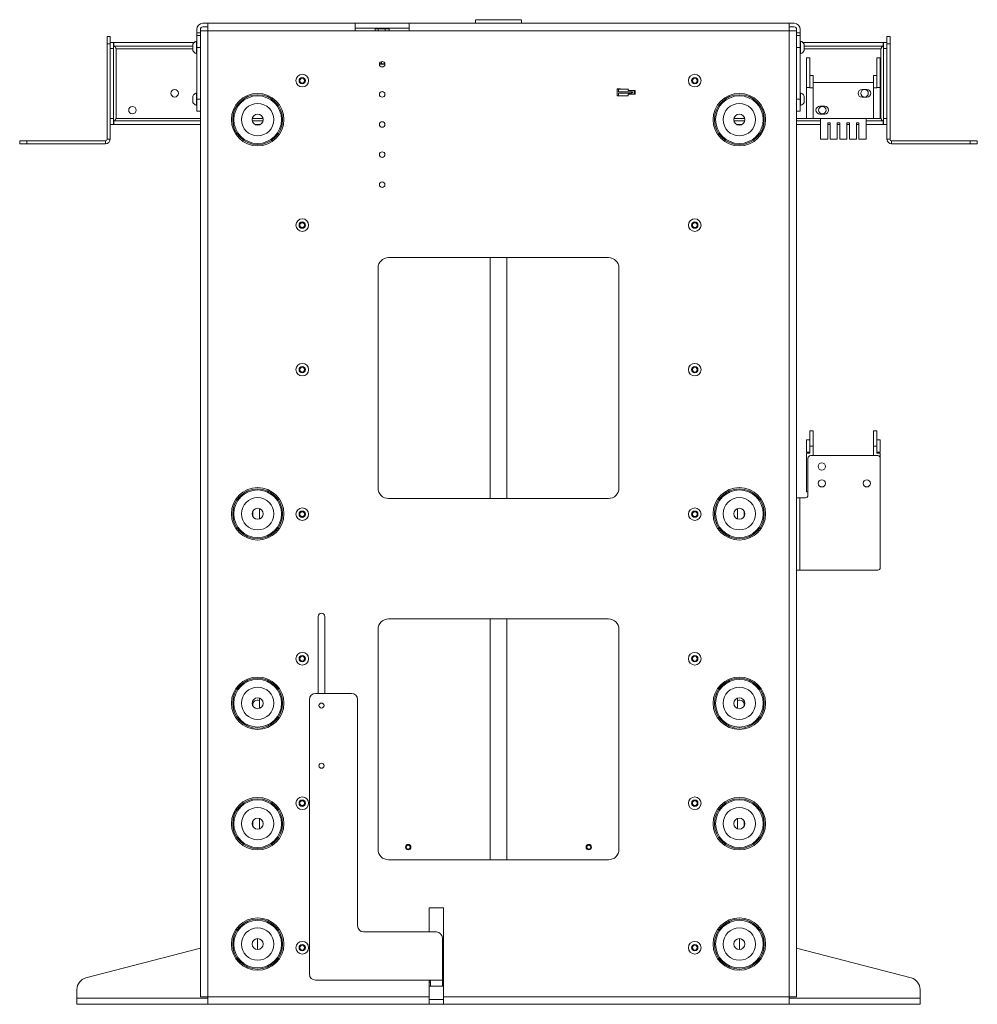
# Model space of a CAD drawing. Units: millimetres. Extents: x 74 to 4152, y -6380 to 2930.
# Drawn here: x 2678 to 3473, y 616 to 1433 of the extents above; entities that cross this region are included whole.
import ezdxf

# ---------------------------------------------------------------- set-up
doc = ezdxf.new("R2010")
doc.units = ezdxf.units.MM

msp = doc.modelspace()

# ---------------------------------------------------------------- linework, layer by layer
at = {"color": 7, "linetype": 'Continuous', "lineweight": 18}
for p, q in [((3056.26, 1433.13), (3056.26, 1430.13)), ((3094.21, 1433.13), (3056.3, 1433.13)), ((3094.26, 1430.13), (3094.26, 1433.13)), ((2824.76, 1425.03), (2824.76, 1422.13)), ((2827.76, 1425.03), (2827.76, 1423.93)), ((2827.76, 621.73), (2827.76, 1423.93)), ((2827.76, 1423.93), (2833.96, 1423.93)), ((2833.96, 1430.13), (2829.86, 1430.13)), ((2833.96, 1427.13), (2829.86, 1427.13)), ((2833.96, 1423.93), (2833.96, 1430.13)), ((2956.16, 1430.13), (2833.96, 1430.13)), ((2833.96, 621.73), (2833.96, 1423.93)), ((2833.96, 1423.93), (2956.16, 1423.93)), ((2956.16, 1430.13), (2956.16, 1423.93)), ((3001.16, 1430.13), (2956.16, 1430.13)), ((2956.16, 1426.13), (3001.16, 1426.13)), ((2956.16, 1423.93), (3001.16, 1423.93)), ((2975.35, 1425.63), (2972.9, 1425.63)), ((2972.9, 1425.63), (2972.9, 1423.93)), ((2981.11, 1425.63), (2975.35, 1425.63)), ((2975.35, 1425.63), (2975.35, 1423.93)), ((2984.41, 1425.63), (2981.11, 1425.63)), ((2981.11, 1425.63), (2981.11, 1423.93)), ((2984.41, 1425.63), (2984.41, 1423.93)), ((3316.56, 1430.13), (3001.16, 1430.13)), ((3001.16, 1423.93), (3001.16, 1430.13)), ((3001.16, 1423.93), (3316.56, 1423.93)), ((3316.56, 1430.13), (3316.56, 1423.93)), ((3316.56, 1430.13), (3320.66, 1430.13)), ((3316.56, 1427.13), (3320.66, 1427.13)), ((3316.56, 621.73), (3316.56, 1423.93)), ((3316.56, 1423.93), (3322.76, 1423.93)), ((3322.76, 1425.03), (3322.76, 1423.93)), ((3322.76, 1036.13), (3322.76, 1423.93)), ((3325.76, 1425.03), (3325.76, 1422.13)), ((2750.16, 1419.14), (2752.66, 1419.14)), ((2750.16, 1413.14), (2750.16, 1419.14)), ((2752.66, 1419.14), (2752.66, 1413.14)), ((2824.76, 1415.38), (2824.38, 1415.38)), ((2824.38, 1404.88), (2824.38, 1415.38)), ((2824.76, 1422.13), (2827.76, 1422.13)), ((2824.76, 1420.13), (2824.76, 1422.13)), ((2824.76, 1420.13), (2827.76, 1420.13)), ((2824.76, 1410.13), (2824.76, 1420.13)), ((3325.76, 1422.13), (3322.76, 1422.13)), ((3325.76, 1420.13), (3322.76, 1420.13)), ((3325.76, 1420.13), (3325.76, 1422.13)), ((3325.76, 1410.13), (3325.76, 1420.13)), ((3326.14, 1415.38), (3325.76, 1415.38)), ((3326.14, 1415.38), (3326.14, 1410.13)), ((3397.86, 1419.14), (3400.36, 1419.14)), ((3397.86, 1413.14), (3397.86, 1419.14)), ((3400.36, 1419.14), (3400.36, 1413.14)), ((2750.16, 1333.84), (2750.16, 1413.14)), ((2752.66, 1413.14), (2750.16, 1413.14)), ((2752.66, 1414.13), (2755.66, 1414.13)), ((2752.66, 1333.84), (2752.66, 1413.14)), ((2755.66, 1409.13), (2752.66, 1409.13)), ((2755.66, 1414.13), (2755.66, 1409.13)), ((2755.66, 1351.03), (2755.66, 1409.13)), ((2755.86, 1411.13), (2755.86, 1414.13)), ((2822.47, 1414.13), (2755.86, 1414.13)), ((2821.46, 1411.13), (2755.86, 1411.13)), ((2757.76, 1409.03), (2757.12, 1410.07)), ((2757.76, 1351.13), (2757.76, 1409.03)), ((2821.46, 1409.03), (2757.76, 1409.03)), ((2821.46, 1407.51), (2821.46, 1412.76)), ((2824.76, 1367.13), (2824.76, 1410.13)), ((2827.76, 1410.13), (2824.76, 1410.13)), ((3322.76, 1410.13), (3325.76, 1410.13)), ((3325.76, 1367.13), (3325.76, 1410.13)), ((3326.14, 1410.13), (3326.14, 1404.88)), ((3394.66, 1414.13), (3328.04, 1414.13)), ((3329.06, 1412.76), (3329.06, 1410.13)), ((3394.66, 1411.13), (3329.06, 1411.13)), ((3329.06, 1410.13), (3329.06, 1407.51)), ((3392.76, 1409.03), (3329.06, 1409.03)), ((3393.56, 1410.31), (3392.76, 1409.03)), ((3392.76, 1351.13), (3392.76, 1409.03)), ((3394.66, 1411.13), (3394.66, 1414.13)), ((3394.86, 1414.13), (3394.66, 1412.98)), ((3394.86, 1414.13), (3397.86, 1414.13)), ((3394.86, 1409.13), (3394.86, 1414.13)), ((3397.86, 1409.13), (3394.86, 1409.13)), ((3394.86, 1409.13), (3394.86, 1351.03)), ((3397.86, 1333.84), (3397.86, 1413.14)), ((3400.36, 1413.14), (3397.86, 1413.14)), ((3400.36, 1333.84), (3400.36, 1413.14)), ((2824.38, 1404.88), (2824.76, 1404.88)), ((2977.99, 1398.36), (2977.99, 1396.88)), ((3325.76, 1404.88), (3326.14, 1404.88)), ((3333.78, 1401.53), (3330.96, 1401.53)), ((3330.96, 1401.53), (3330.96, 1376.7)), ((3333.78, 1376.7), (3333.78, 1401.53)), ((3392.26, 1401.53), (3389.43, 1401.53)), ((3389.43, 1401.53), (3389.43, 1376.7)), ((3392.26, 1376.7), (3392.26, 1401.53)), ((2976.33, 1396.18), (2978.66, 1396.18)), ((2976.33, 1396.08), (2980.98, 1396.08)), ((2976.35, 1396.43), (2980.64, 1396.43)), ((2977.16, 1396.43), (2977.16, 1396.18)), ((2979.75, 1394.08), (2977.56, 1394.08)), ((2979.65, 1394.03), (2977.66, 1394.03)), ((2978.66, 1396.18), (2980.98, 1396.18)), ((2980.16, 1396.18), (2980.16, 1396.43)), ((2980.92, 1396.48), (2980.64, 1396.43)), ((2980.64, 1396.43), (2980.96, 1396.43)), ((2910.26, 1383.69), (2912.26, 1384.84)), ((2910.26, 1381.38), (2910.26, 1383.69)), ((2912.26, 1384.84), (2914.26, 1383.69)), ((2914.26, 1383.69), (2914.26, 1381.38)), ((3236.26, 1383.69), (3238.26, 1384.84)), ((3236.26, 1381.38), (3236.26, 1383.69)), ((3238.26, 1384.84), (3240.26, 1383.69)), ((3240.26, 1383.69), (3240.26, 1381.38)), ((3333.78, 1386.79), (3336.61, 1386.79)), ((3336.61, 1381.03), (3336.61, 1386.79)), ((3386.61, 1381.03), (3386.61, 1386.79)), ((3386.61, 1386.79), (3389.43, 1386.79)), ((2912.26, 1380.22), (2910.26, 1381.38)), ((2914.26, 1381.38), (2912.26, 1380.22)), ((3176.58, 1375.67), (3173.8, 1375.64)), ((3173.8, 1375.51), (3173.8, 1375.64)), ((3173.8, 1369.93), (3173.8, 1375.51)), ((3174.8, 1375.51), (3173.8, 1375.51)), ((3174.8, 1375.55), (3182.8, 1375.55)), ((3174.8, 1375.55), (3174.8, 1375.51)), ((3174.8, 1375.51), (3174.8, 1373.22)), ((3182.8, 1375.67), (3182.8, 1375.55)), ((3182.8, 1374.26), (3182.8, 1375.55)), ((3184.3, 1374.35), (3182.8, 1374.35)), ((3187.95, 1374.26), (3182.8, 1374.26)), ((3184.3, 1374.37), (3184.3, 1374.35)), ((3187.95, 1374.26), (3188.8, 1374.35)), ((3187.95, 1371.27), (3187.95, 1374.26)), ((3188.8, 1374.37), (3188.8, 1374.35)), ((3188.8, 1371.42), (3188.8, 1374.35)), ((3238.26, 1380.22), (3236.26, 1381.38)), ((3240.26, 1381.38), (3238.26, 1380.22)), ((3330.96, 1376.7), (3333.78, 1376.7)), ((3330.96, 1351.03), (3330.96, 1376.7)), ((3333.78, 1376.49), (3333.78, 1376.7)), ((3336.61, 1376.49), (3333.78, 1376.49)), ((3336.61, 1381.03), (3336.61, 1380.61)), ((3336.61, 1381.03), (3386.61, 1381.03)), ((3336.61, 1380.61), (3336.61, 1376.49)), ((3336.61, 1351.03), (3336.61, 1376.49)), ((3377.11, 1375.28), (3381.11, 1375.28)), ((3386.61, 1380.61), (3386.61, 1381.03)), ((3386.61, 1376.49), (3386.61, 1380.61)), ((3386.61, 1351.03), (3386.61, 1376.49)), ((3389.43, 1376.49), (3386.61, 1376.49)), ((3392.26, 1376.7), (3389.43, 1376.7)), ((3389.43, 1376.7), (3389.43, 1376.49)), ((3392.26, 1351.03), (3392.26, 1376.7)), ((2821.46, 1367.13), (2821.46, 1369.76)), ((2821.46, 1364.51), (2821.46, 1367.13)), ((2824.76, 1372.38), (2824.38, 1372.38)), ((2824.38, 1367.13), (2824.38, 1372.38)), ((2824.38, 1361.88), (2824.38, 1367.13)), ((2824.76, 1367.13), (2827.76, 1367.13)), ((2824.76, 1357.13), (2824.76, 1367.13)), ((3173.8, 1369.93), (3174.8, 1369.93)), ((3174.8, 1373.26), (3186.45, 1373.26)), ((3174.8, 1373.22), (3185.58, 1373.22)), ((3174.8, 1372.22), (3185.58, 1372.22)), ((3174.8, 1372.22), (3174.8, 1369.93)), ((3174.8, 1369.97), (3182.8, 1369.97)), ((3182.8, 1371.27), (3187.95, 1371.27)), ((3182.8, 1369.97), (3182.8, 1371.27)), ((3186.45, 1373.26), (3185.58, 1373.22)), ((3185.58, 1373.22), (3185.58, 1372.22)), ((3185.58, 1372.22), (3186.45, 1372.27)), ((3186.45, 1373.26), (3186.45, 1372.27)), ((3187.95, 1371.27), (3188.79, 1371.36)), ((3325.76, 1367.13), (3322.76, 1367.13)), ((3326.14, 1372.38), (3325.76, 1372.38)), ((3325.76, 1357.13), (3325.76, 1367.13)), ((3326.14, 1372.38), (3326.14, 1361.88)), ((3329.06, 1369.76), (3329.06, 1364.51)), ((3381.11, 1368.78), (3377.11, 1368.78)), ((2824.38, 1361.88), (2824.76, 1361.88)), ((3325.76, 1361.88), (3326.14, 1361.88)), ((3342.11, 1361.28), (3346.11, 1361.28)), ((2752.66, 1351.03), (2755.66, 1351.03)), ((2755.66, 1351.03), (2755.66, 1346.03)), ((2756.95, 1349.86), (2757.76, 1351.13)), ((2827.76, 1351.13), (2757.76, 1351.13)), ((2824.76, 1357.13), (2827.76, 1357.13)), ((2879.69, 1351.13), (2870.82, 1351.13)), ((3279.69, 1351.13), (3270.82, 1351.13)), ((3325.76, 1357.13), (3322.76, 1357.13)), ((3330.96, 1351.13), (3322.76, 1351.13)), ((3336.61, 1351.03), (3330.96, 1351.03)), ((3342.61, 1351.03), (3336.61, 1351.03)), ((3346.11, 1354.78), (3342.11, 1354.78)), ((3342.61, 1334.03), (3342.61, 1351.03)), ((3342.61, 1351.03), (3380.61, 1351.03)), ((3380.61, 1351.03), (3380.61, 1334.03)), ((3386.61, 1351.03), (3380.61, 1351.03)), ((3392.26, 1351.03), (3386.61, 1351.03)), ((3392.76, 1351.13), (3392.26, 1351.13)), ((3394.86, 1351.03), (3397.86, 1351.03)), ((3394.86, 1346.03), (3394.86, 1351.03)), ((2755.66, 1346.03), (2752.66, 1346.03)), ((2755.66, 1346.03), (2755.86, 1347.18)), ((2755.86, 1349.03), (2755.86, 1346.03)), ((2827.76, 1349.03), (2755.86, 1349.03)), ((2827.76, 1346.03), (2755.86, 1346.03)), ((2879.67, 1349.03), (2870.84, 1349.03)), ((2877.23, 1346.03), (2873.28, 1346.03)), ((2978.32, 1343.83), (2979, 1343.83)), ((3279.67, 1349.03), (3270.84, 1349.03)), ((3277.23, 1346.03), (3273.28, 1346.03)), ((3342.61, 1349.03), (3322.76, 1349.03)), ((3342.61, 1346.03), (3322.76, 1346.03)), ((3348.61, 1347.53), (3350.61, 1347.53)), ((3348.61, 1334.03), (3348.61, 1347.53)), ((3350.61, 1346.03), (3348.61, 1346.03)), ((3350.61, 1347.53), (3350.61, 1334.03)), ((3356.61, 1347.53), (3358.61, 1347.53)), ((3356.61, 1334.03), (3356.61, 1347.53)), ((3358.61, 1346.03), (3356.61, 1346.03)), ((3358.61, 1347.53), (3358.61, 1334.03)), ((3364.61, 1347.53), (3366.61, 1347.53)), ((3364.61, 1334.03), (3364.61, 1347.53)), ((3366.61, 1346.03), (3364.61, 1346.03)), ((3366.61, 1347.53), (3366.61, 1334.03)), ((3372.61, 1347.53), (3374.61, 1347.53)), ((3372.61, 1334.03), (3372.61, 1347.53)), ((3374.61, 1346.03), (3372.61, 1346.03)), ((3374.61, 1347.53), (3374.61, 1334.03)), ((3394.66, 1349.03), (3380.61, 1349.03)), ((3394.66, 1346.03), (3380.61, 1346.03)), ((3394.66, 1349.03), (3394.66, 1346.03)), ((3397.86, 1346.03), (3394.86, 1346.03)), ((2750.16, 1333.84), (2752.66, 1333.84)), ((3348.61, 1334.03), (3342.61, 1334.03)), ((3350.61, 1334.03), (3356.61, 1334.03)), ((3358.61, 1334.03), (3364.61, 1334.03)), ((3366.61, 1334.03), (3372.61, 1334.03)), ((3374.61, 1334.03), (3380.61, 1334.03)), ((3397.86, 1333.84), (3400.36, 1333.84)), ((2677.66, 1330.04), (2677.66, 1332.54)), ((2677.66, 1332.54), (2683.66, 1332.54)), ((2683.66, 1330.04), (2677.66, 1330.04)), ((2683.66, 1332.54), (2683.66, 1330.04)), ((2683.66, 1332.54), (2748.86, 1332.54)), ((2683.66, 1330.04), (2748.86, 1330.04)), ((2748.86, 1330.04), (2748.86, 1332.54)), ((3401.66, 1332.54), (3401.66, 1330.04)), ((3466.86, 1332.54), (3401.66, 1332.54)), ((3466.86, 1330.04), (3401.66, 1330.04)), ((3466.86, 1330.04), (3466.86, 1332.54)), ((3466.86, 1332.54), (3472.86, 1332.54)), ((3472.86, 1330.04), (3466.86, 1330.04)), ((3472.86, 1332.54), (3472.86, 1330.04)), ((2910.26, 1263.69), (2912.26, 1264.84)), ((2910.26, 1261.38), (2910.26, 1263.69)), ((2912.26, 1260.22), (2910.26, 1261.38)), ((2912.26, 1264.84), (2914.26, 1263.69)), ((2914.26, 1261.38), (2912.26, 1260.22)), ((2914.26, 1263.69), (2914.26, 1261.38)), ((3236.26, 1263.69), (3238.26, 1264.84)), ((3236.26, 1261.38), (3236.26, 1263.69)), ((3238.26, 1260.22), (3236.26, 1261.38)), ((3238.26, 1264.84), (3240.26, 1263.69)), ((3240.26, 1261.38), (3238.26, 1260.22)), ((3240.26, 1263.69), (3240.26, 1261.38)), ((2983.86, 1235.53), (3166.66, 1235.53)), ((3068.26, 1235.53), (3068.26, 1035.53)), ((3082.26, 1035.53), (3082.26, 1235.53)), ((2975.26, 1044.13), (2975.26, 1226.93)), ((3175.26, 1226.93), (3175.26, 1044.13)), ((2910.26, 1143.69), (2912.26, 1144.84)), ((2912.26, 1144.84), (2914.26, 1143.69)), ((3236.26, 1143.69), (3238.26, 1144.84)), ((3238.26, 1144.84), (3240.26, 1143.69)), ((2910.26, 1141.38), (2910.26, 1143.69)), ((2912.26, 1140.22), (2910.26, 1141.38)), ((2914.26, 1141.38), (2912.26, 1140.22)), ((2914.26, 1143.69), (2914.26, 1141.38)), ((3236.26, 1141.38), (3236.26, 1143.69)), ((3238.26, 1140.22), (3236.26, 1141.38)), ((3240.26, 1141.38), (3238.26, 1140.22)), ((3240.26, 1143.69), (3240.26, 1141.38)), ((3336.61, 1091.63), (3333.78, 1091.63)), ((3333.78, 1091.63), (3333.78, 1079.13)), ((3336.61, 1079.13), (3336.61, 1091.63)), ((3389.43, 1091.63), (3386.61, 1091.63)), ((3386.61, 1091.63), (3386.61, 1079.13)), ((3389.43, 1079.13), (3389.43, 1091.63)), ((3333.78, 1084.13), (3330.96, 1084.13)), ((3330.96, 1084.13), (3330.96, 1074.13)), ((3392.26, 1084.13), (3389.43, 1084.13)), ((3392.26, 1074.13), (3392.26, 1084.13)), ((3330.96, 1074.13), (3333.78, 1074.13)), ((3330.96, 1073.13), (3330.96, 1041.13)), ((3333.78, 1073.13), (3330.96, 1073.13)), ((3333.78, 1079.13), (3333.78, 1073.13)), ((3336.61, 1079.13), (3333.78, 1079.13)), ((3334.26, 1071.13), (3390.26, 1071.13)), ((3336.61, 1071.13), (3336.61, 1079.13)), ((3386.61, 1079.13), (3386.61, 1071.13)), ((3389.43, 1079.13), (3386.61, 1079.13)), ((3389.43, 1073.13), (3389.43, 1079.13)), ((3389.43, 1074.13), (3392.26, 1074.13)), ((3392.26, 1073.13), (3389.43, 1073.13)), ((3392.26, 1069.13), (3392.26, 1073.13)), ((3332.26, 1069.13), (3332.26, 1038.13)), ((3392.26, 1069.13), (3392.26, 978.13)), ((3330.96, 1041.13), (3332.26, 1041.13)), ((3166.66, 1035.53), (2983.86, 1035.53)), ((3322.76, 1036.13), (3322.76, 976.13)), ((3325.36, 1036.13), (3322.76, 1036.13)), ((3325.36, 1036.13), (3325.36, 976.13)), ((3330.26, 1036.13), (3325.36, 1036.13)), ((2871.16, 1021.08), (2871.16, 1024.81)), ((2876.76, 1027.13), (2876.76, 1018.54)), ((2910.26, 1023.69), (2912.26, 1024.84)), ((2910.26, 1021.38), (2910.26, 1023.69)), ((2912.26, 1024.84), (2914.26, 1023.69)), ((2914.26, 1023.69), (2914.26, 1021.38)), ((3236.26, 1023.69), (3238.26, 1024.84)), ((3236.26, 1021.38), (3236.26, 1023.69)), ((3238.26, 1024.84), (3240.26, 1023.69)), ((3240.26, 1023.69), (3240.26, 1021.38)), ((3273.76, 1027.13), (3273.76, 1018.54)), ((3279.36, 1024.81), (3279.36, 1021.08)), ((2871.16, 1021.08), (2871.16, 1020.85)), ((2912.26, 1020.22), (2910.26, 1021.38)), ((2914.26, 1021.38), (2912.26, 1020.22)), ((3238.26, 1020.22), (3236.26, 1021.38)), ((3240.26, 1021.38), (3238.26, 1020.22)), ((3279.35, 1020.85), (3279.36, 1021.08)), ((3322.76, 621.73), (3322.76, 976.13)), ((3325.36, 976.13), (3322.76, 976.13)), ((3390.26, 976.13), (3325.36, 976.13)), ((2925.51, 937.53), (2925.51, 873.63)), ((2931.01, 873.63), (2931.01, 937.53)), ((2983.86, 935.53), (3166.66, 935.53)), ((3068.26, 935.53), (3068.26, 735.53)), ((3082.26, 735.53), (3082.26, 935.53)), ((2975.26, 744.13), (2975.26, 926.93)), ((3175.26, 926.93), (3175.26, 744.13)), ((2910.26, 903.69), (2912.26, 904.84)), ((2910.26, 901.38), (2910.26, 903.69)), ((2912.26, 900.22), (2910.26, 901.38)), ((2912.26, 904.84), (2914.26, 903.69)), ((2914.26, 901.38), (2912.26, 900.22)), ((2914.26, 903.69), (2914.26, 901.38)), ((3236.26, 903.69), (3238.26, 904.84)), ((3236.26, 901.38), (3236.26, 903.69)), ((3238.26, 900.22), (3236.26, 901.38)), ((3238.26, 904.84), (3240.26, 903.69)), ((3240.26, 901.38), (3238.26, 900.22)), ((3240.26, 903.69), (3240.26, 901.38)), ((2876.76, 869.83), (2876.76, 861.24)), ((2918.26, 640.63), (2918.26, 868.63)), ((2923.26, 873.63), (2953.26, 873.63)), ((2958.26, 680.63), (2958.26, 868.63)), ((3273.76, 869.83), (3273.76, 861.24)), ((2871.16, 863.56), (2871.16, 864.08)), ((3279.36, 864.08), (3279.36, 863.56)), ((2910.26, 783.69), (2912.26, 784.84)), ((2910.26, 781.38), (2910.26, 783.69)), ((2912.26, 780.22), (2910.26, 781.38)), ((2912.26, 784.84), (2914.26, 783.69)), ((2914.26, 781.38), (2912.26, 780.22)), ((2914.26, 783.69), (2914.26, 781.38)), ((3236.26, 783.69), (3238.26, 784.84)), ((3236.26, 781.38), (3236.26, 783.69)), ((3238.26, 780.22), (3236.26, 781.38)), ((3238.26, 784.84), (3240.26, 783.69)), ((3240.26, 781.38), (3238.26, 780.22)), ((3240.26, 783.69), (3240.26, 781.38)), ((2876.76, 769.83), (2876.76, 761.24)), ((3273.76, 769.83), (3273.76, 761.24)), ((2871.16, 763.56), (2871.16, 767.51)), ((3279.36, 767.51), (3279.36, 763.56)), ((3166.66, 735.53), (2983.86, 735.53)), ((3029.66, 695.53), (3017.66, 695.53)), ((3017.66, 695.53), (3017.66, 675.63)), ((3029.66, 695.53), (3029.66, 621.73)), ((3023.66, 675.63), (2963.26, 675.63)), ((3028.66, 670.63), (3028.66, 635.63)), ((2875.16, 660.98), (2875.16, 670.08)), ((2910.26, 663.69), (2912.26, 664.84)), ((2910.26, 661.38), (2910.26, 663.69)), ((2912.26, 664.84), (2914.26, 663.69)), ((2914.26, 663.69), (2914.26, 661.38)), ((3236.26, 663.69), (3238.26, 664.84)), ((3236.26, 661.38), (3236.26, 663.69)), ((3238.26, 664.84), (3240.26, 663.69)), ((3240.26, 663.69), (3240.26, 661.38)), ((3275.36, 660.98), (3275.36, 670.08)), ((2732.64, 637.48), (2827.76, 662.19)), ((2912.26, 660.22), (2910.26, 661.38)), ((2914.26, 661.38), (2912.26, 660.22)), ((3238.26, 660.22), (3236.26, 661.38)), ((3240.26, 661.38), (3238.26, 660.22)), ((3417.87, 637.48), (3322.76, 662.19)), ((3018.66, 635.63), (2923.26, 635.63)), ((3017.66, 635.63), (3017.66, 621.73)), ((3018.66, 635.08), (3017.66, 635.08)), ((3018.66, 633.53), (3017.66, 633.53)), ((3018.66, 630.53), (3017.66, 630.53)), ((3018.66, 630.53), (3018.66, 635.63)), ((3028.66, 635.63), (3018.66, 635.63)), ((3018.66, 630.53), (3028.66, 630.53)), ((3028.66, 635.63), (3028.66, 630.53)), ((3029.66, 635.08), (3028.66, 635.08)), ((3029.66, 633.53), (3028.66, 633.53)), ((3029.66, 630.53), (3028.66, 630.53)), ((2725.16, 627.8), (2725.16, 620.63)), ((2827.76, 621.73), (2833.96, 621.73)), ((2833.96, 621.73), (3017.66, 621.73)), ((2833.96, 615.53), (2833.96, 621.73)), ((3017.66, 621.73), (3017.66, 615.53)), ((3029.66, 621.73), (3316.56, 621.73)), ((3029.66, 615.53), (3029.66, 621.73)), ((3316.56, 621.73), (3322.76, 621.73)), ((3316.56, 621.73), (3316.56, 615.53)), ((3425.36, 627.8), (3425.36, 620.63)), ((2725.16, 615.53), (2725.16, 620.63)), ((2725.16, 620.63), (2833.96, 620.63)), ((2833.96, 615.53), (2725.16, 615.53)), ((3017.66, 615.53), (2833.96, 615.53)), ((3017.66, 619.53), (3029.66, 619.53)), ((3017.66, 615.53), (3029.66, 615.53)), ((3316.56, 615.53), (3029.66, 615.53)), ((3425.36, 620.63), (3316.56, 620.63)), ((3316.56, 615.53), (3425.36, 615.53)), ((3425.36, 615.53), (3425.36, 620.63))]:
    msp.add_line(p, q, dxfattribs=at)
for centre, radius in [((2978.66, 1396.13), 2.32), ((2912.26, 1382.53), 5.25), ((2912.26, 1382.53), 2.63), ((3238.26, 1382.53), 5.25), ((3238.26, 1382.53), 2.62), ((2806.36, 1372.03), 3.1), ((3379.26, 1372.03), 3.1), ((2875.26, 1350.13), 21.78), ((2875.26, 1350.13), 20.72), ((2875.26, 1350.13), 19.79), ((2978.66, 1371.13), 2.32), ((3275.26, 1350.13), 21.78), ((3275.26, 1350.13), 20.72), ((3275.26, 1350.13), 19.79), ((2771.26, 1358.03), 3.1), ((2875.26, 1350.13), 13.43), ((3275.26, 1350.13), 13.43), ((3344.16, 1358.03), 3.1), ((2875.26, 1350.13), 4.55), ((3275.26, 1350.13), 4.55), ((2978.66, 1346.13), 2.32), ((2978.66, 1321.13), 2.32), ((2978.66, 1296.13), 2.32), ((2912.26, 1262.53), 5.25), ((3238.26, 1262.53), 5.25), ((2912.26, 1262.53), 2.63), ((3238.26, 1262.53), 2.62), ((2912.26, 1142.53), 5.25), ((2912.26, 1142.53), 2.63), ((3238.26, 1142.53), 5.25), ((3238.26, 1142.53), 2.62), ((3343.76, 1062.13), 3), ((3343.76, 1048.13), 3), ((3381.06, 1048.13), 3), ((2875.26, 1022.83), 21.78), ((2875.26, 1022.83), 20.72), ((2875.26, 1022.83), 19.79), ((3275.26, 1022.83), 21.78), ((3275.26, 1022.83), 20.72), ((3275.26, 1022.83), 19.79), ((2875.26, 1022.83), 13.43), ((3275.26, 1022.83), 13.43), ((2875.26, 1022.83), 4.55), ((2912.26, 1022.53), 5.25), ((2912.26, 1022.53), 2.63), ((3238.26, 1022.53), 5.25), ((3238.26, 1022.53), 2.62), ((3275.26, 1022.83), 4.55), ((2912.26, 902.53), 5.25), ((3238.26, 902.53), 5.25), ((2912.26, 902.53), 2.63), ((3238.26, 902.53), 2.62), ((2875.26, 865.53), 21.78), ((2875.26, 865.53), 20.72), ((2875.26, 865.53), 19.79), ((3275.26, 865.53), 21.78), ((3275.26, 865.53), 20.72), ((3275.26, 865.53), 19.79), ((2875.26, 865.53), 13.43), ((3275.26, 865.53), 13.43), ((2875.26, 865.53), 4.55), ((3275.26, 865.53), 4.55), ((2928.26, 863.63), 2.1), ((2928.26, 813.63), 2.1), ((2875.26, 765.53), 21.78), ((2875.26, 765.53), 20.72), ((2875.26, 765.53), 19.79), ((2912.26, 782.53), 5.25), ((2912.26, 782.53), 2.63), ((3238.26, 782.53), 5.25), ((3238.26, 782.53), 2.62), ((3275.26, 765.53), 21.78), ((3275.26, 765.53), 20.72), ((3275.26, 765.53), 19.79), ((2875.26, 765.53), 13.43), ((3275.26, 765.53), 13.43), ((2875.26, 765.53), 4.55), ((3275.26, 765.53), 4.55), ((3000.26, 746.08), 2.25), ((3000.26, 746.08), 1.65), ((3150.26, 746.08), 2.25), ((3150.26, 746.08), 1.65), ((2875.26, 665.53), 21.78), ((3275.26, 665.53), 21.78), ((2875.26, 665.53), 20.72), ((2875.26, 665.53), 19.79), ((2875.26, 665.53), 13.43), ((3275.26, 665.53), 20.72), ((3275.26, 665.53), 19.79), ((3275.26, 665.53), 13.43), ((2875.26, 665.53), 4.55), ((2912.26, 662.53), 5.25), ((2912.26, 662.53), 2.63), ((3238.26, 662.53), 5.25), ((3238.26, 662.53), 2.62), ((3275.26, 665.53), 4.55)]:
    msp.add_circle(centre, radius, dxfattribs=at)
for centre, radius, start, end in [((2829.86, 1425.03), 5.1, 90, 180), ((2829.86, 1425.03), 2.1, 90, 180), ((3320.66, 1425.03), 5.1, 0, 90), ((3320.66, 1425.03), 2.1, 0, 90), ((2826.46, 1410.13), 5.65, 111.61021, 152.29913), ((3324.06, 1410.13), 5.65, 27.70087, 68.38979), ((2826.46, 1410.13), 5.65, 207.70087, 248.38979), ((3324.06, 1410.13), 5.65, 291.61021, 332.29913), ((2912.26, 1382.53), 2, 120, 180), ((2912.26, 1382.53), 2, 180, 240), ((2912.26, 1382.53), 2, 60, 120), ((2912.26, 1382.53), 2, 0, 60), ((2912.26, 1382.53), 2, 300, 0), ((3238.26, 1382.53), 2, 120, 180), ((3238.26, 1382.53), 2, 180, 240), ((3238.26, 1382.53), 2, 60, 120), ((3238.26, 1382.53), 2, 0, 60), ((3238.26, 1382.53), 2, 300, 0), ((2912.26, 1382.53), 2, 240, 300), ((3238.26, 1382.53), 2, 240, 300), ((3377.11, 1372.03), 3.25, 90.00045, 269.99955), ((3381.11, 1372.03), 3.25, 270.00045, 89.99955), ((2826.46, 1367.13), 5.65, 111.61021, 152.29913), ((3324.06, 1367.13), 5.65, 27.70087, 68.38979), ((2826.46, 1367.13), 5.65, 207.70087, 248.38979), ((3324.06, 1367.13), 5.65, 291.61021, 332.29913), ((3342.11, 1358.03), 3.25, 90.00045, 269.99955), ((3346.11, 1358.03), 3.25, 270.00045, 89.99955), ((2748.86, 1333.84), 1.3, 270, 0), ((2748.86, 1333.84), 3.8, 270, 0), ((3401.66, 1333.84), 3.8, 180, 270), ((3401.66, 1333.84), 1.3, 180, 270), ((2912.26, 1262.53), 2, 120, 180), ((2912.26, 1262.53), 2, 180, 240), ((2912.26, 1262.53), 2, 60, 120), ((2912.26, 1262.53), 2, 240, 300), ((2912.26, 1262.53), 2, 0, 60), ((2912.26, 1262.53), 2, 300, 0), ((3238.26, 1262.53), 2, 120, 180), ((3238.26, 1262.53), 2, 180, 240), ((3238.26, 1262.53), 2, 60, 120), ((3238.26, 1262.53), 2, 240, 300), ((3238.26, 1262.53), 2, 0, 60), ((3238.26, 1262.53), 2, 300, 0), ((2983.86, 1226.93), 8.6, 90, 180), ((3166.66, 1226.93), 8.6, 0, 90), ((2912.26, 1142.53), 2, 120, 180), ((2912.26, 1142.53), 2, 180, 240), ((2912.26, 1142.53), 2, 60, 120), ((2912.26, 1142.53), 2, 240, 300), ((2912.26, 1142.53), 2, 0, 60), ((2912.26, 1142.53), 2, 300, 0), ((3238.26, 1142.53), 2, 120, 180), ((3238.26, 1142.53), 2, 180, 240), ((3238.26, 1142.53), 2, 60, 120), ((3238.26, 1142.53), 2, 240, 300), ((3238.26, 1142.53), 2, 0, 60), ((3238.26, 1142.53), 2, 300, 0), ((3334.26, 1069.13), 2, 90, 180), ((3390.26, 1069.13), 2, 0, 90), ((2983.86, 1044.13), 8.6, 180, 270), ((3166.66, 1044.13), 8.6, 270, 0), ((3330.26, 1038.13), 2, 270, 0), ((2912.26, 1022.53), 2, 120, 180), ((2912.26, 1022.53), 2, 180, 240), ((2912.26, 1022.53), 2, 60, 120), ((2912.26, 1022.53), 2, 0, 60), ((2912.26, 1022.53), 2, 300, 0), ((3238.26, 1022.53), 2, 120, 180), ((3238.26, 1022.53), 2, 180, 240), ((3238.26, 1022.53), 2, 60, 120), ((3238.26, 1022.53), 2, 0, 60), ((3238.26, 1022.53), 2, 300, 0), ((2912.26, 1022.53), 2, 240, 300), ((3238.26, 1022.53), 2, 240, 300), ((3390.26, 978.13), 2, 270, 0), ((2928.26, 937.53), 2.75, 0, 180), ((2983.86, 926.93), 8.6, 90, 180), ((3166.66, 926.93), 8.6, 0, 90), ((2912.26, 902.53), 2, 120, 180), ((2912.26, 902.53), 2, 180, 240), ((2912.26, 902.53), 2, 60, 120), ((2912.26, 902.53), 2, 240, 300), ((2912.26, 902.53), 2, 0, 60), ((2912.26, 902.53), 2, 300, 0), ((3238.26, 902.53), 2, 120, 180), ((3238.26, 902.53), 2, 180, 240), ((3238.26, 902.53), 2, 60, 120), ((3238.26, 902.53), 2, 240, 300), ((3238.26, 902.53), 2, 0, 60), ((3238.26, 902.53), 2, 300, 0), ((2875.26, 864.08), 4.1, 68.53987, 180), ((2923.26, 868.63), 5, 90, 180), ((2953.26, 868.63), 5, 0, 90), ((3275.26, 864.08), 4.1, 0, 111.46013), ((2912.26, 782.53), 2, 120, 180), ((2912.26, 782.53), 2, 180, 240), ((2912.26, 782.53), 2, 60, 120), ((2912.26, 782.53), 2, 240, 300), ((2912.26, 782.53), 2, 0, 60), ((2912.26, 782.53), 2, 300, 0), ((3238.26, 782.53), 2, 120, 180), ((3238.26, 782.53), 2, 180, 240), ((3238.26, 782.53), 2, 60, 120), ((3238.26, 782.53), 2, 240, 300), ((3238.26, 782.53), 2, 0, 60), ((3238.26, 782.53), 2, 300, 0), ((2983.86, 744.13), 8.6, 180, 270), ((3166.66, 744.13), 8.6, 270, 0), ((2963.26, 680.63), 5, 180, 270), ((3023.66, 670.63), 5, 0, 90), ((2912.26, 662.53), 2, 120, 180), ((2912.26, 662.53), 2, 180, 240), ((2912.26, 662.53), 2, 60, 120), ((2912.26, 662.53), 2, 0, 60), ((2912.26, 662.53), 2, 300, 0), ((3238.26, 662.53), 2, 120, 180), ((3238.26, 662.53), 2, 180, 240), ((3238.26, 662.53), 2, 60, 120), ((3238.26, 662.53), 2, 0, 60), ((3238.26, 662.53), 2, 300, 0), ((2912.26, 662.53), 2, 240, 300), ((3238.26, 662.53), 2, 240, 300), ((2923.26, 640.63), 5, 180, 270), ((2735.16, 627.8), 10, 104.56389, 180), ((3415.36, 627.8), 10, 0, 75.43611)]:
    msp.add_arc(centre, radius, start, end, dxfattribs=at)
for centre, major_axis, ratio, start_param, end_param in [((2973.48, 1425.63), (0.575, 0), 0.869174, 1.570796, 3.141593), ((2975.68, 1425.63), (0, 0.5), 0.660297, 0, 1.570796), ((2980.86, 1425.63), (0, 0.5), 0.490221, 4.712389, 6.283185), ((2983.83, 1425.63), (0.575, 0), 0.869174, 0, 1.570796)]:
    msp.add_ellipse(centre, major_axis=major_axis, ratio=ratio, start_param=start_param, end_param=end_param, dxfattribs=at)
for points, knots in [([(2755.86, 1412.76), (2755.84, 1412.79), (2755.65, 1413.25), (2755.65, 1413.71), (2755.66, 1414.13)], [0, 0, 0, 0, 0.067614, 1, 1, 1, 1]), ([(2977.99, 1396.88), (2977.83, 1396.82), (2977.31, 1396.64), (2976.76, 1396.58), (2976.39, 1396.55)], [0, 0, 0, 0, 0.304954, 1, 1, 1, 1]), ([(2980.64, 1396.43), (2980.57, 1396.43), (2979.68, 1396.44), (2978.8, 1396.67), (2977.99, 1396.88)], [0, 0, 0, 0, 0.070201, 1, 1, 1, 1]), ([(3392.76, 1351.13), (3393.04, 1350.71), (3393.34, 1350.27), (3393.57, 1349.84), (3393.58, 1349.83)], [0, 0, 0, 0, 0.975996, 1, 1, 1, 1]), ([(3394.66, 1349.03), (3394.48, 1349.07), (3394.14, 1349.15), (3393.65, 1349.69), (3393.19, 1350.37), (3392.9, 1350.89), (3392.76, 1351.13)], [0, 0, 0, 0, 0.282389, 0.5306342, 0.7787995, 1, 1, 1, 1]), ([(3394.66, 1347.42), (3394.67, 1347.38), (3394.84, 1346.92), (3394.85, 1346.46), (3394.86, 1346.03)], [0, 0, 0, 0, 0.081045, 1, 1, 1, 1])]:
    msp.add_open_spline(points, degree=3, knots=knots, dxfattribs=at)
for points in [[(2755.86, 1411.13), (2756.01, 1411.1), (2756.33, 1411.04), (2756.81, 1410.55), (2757.28, 1409.86), (2757.6, 1409.31), (2757.76, 1409.03)], [(3392.76, 1409.03), (3392.91, 1409.31), (3393.23, 1409.86), (3393.71, 1410.55), (3394.18, 1411.04), (3394.5, 1411.1), (3394.66, 1411.13)], [(2757.76, 1351.13), (2757.6, 1350.86), (2757.28, 1350.31), (2756.81, 1349.61), (2756.33, 1349.13), (2756.01, 1349.07), (2755.86, 1349.03)]]:
    msp.add_open_spline(points, degree=3, dxfattribs=at)

doc.saveas('drawing.dxf')
